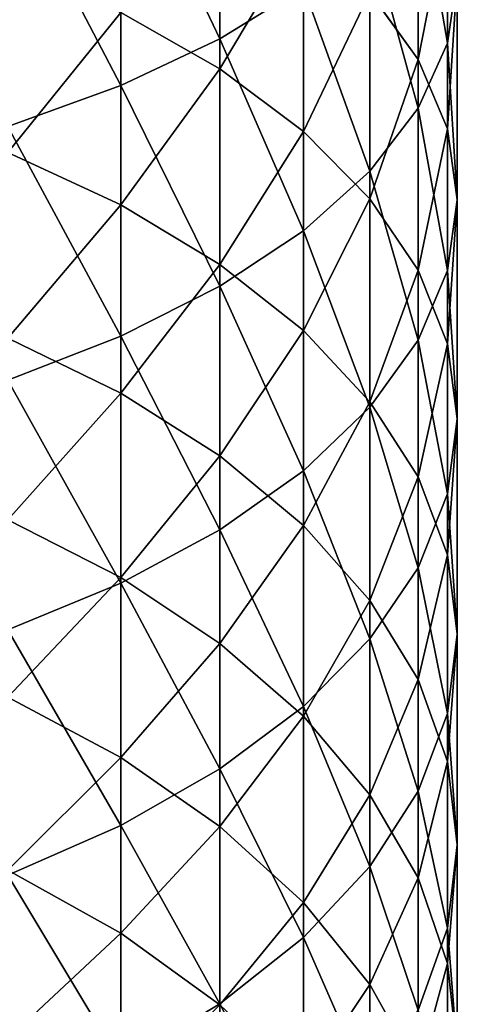
# Model space of a CAD drawing. Units: millimetres. Extents: x -30 to 1830, y -30 to 400.
# Drawn here: x 19 to 30, y 85 to 110 of the extents above; entities that cross this region are included whole.
import ezdxf

# ---------------------------------------------------------------- set-up
doc = ezdxf.new("R2010")
doc.units = ezdxf.units.MM
doc.layers.get('0').update_dxf_attribs({"true_color": 0xff5454})

# ---------------------------------------------------------------- blocks, each defined once
blk = doc.blocks.new('Component_1')
for p, q in [((53.801, 139.92, 798.81), (53.801, 146.473, 801.651)), ((59.743, 139.81, 782.887), (59.743, 145.842, 785.74)), ((51.213, 138.703, 801.498), (51.213, 145.344, 804.377)), ((58.978, 139.381, 769.536), (58.978, 144.977, 772.41)), ((53.801, 139.133, 757.387), (53.801, 144.331, 760.276)), ((58.978, 138.108, 786.339), (58.978, 144.254, 789.246)), ((59.743, 137.567, 772.93), (59.743, 143.274, 775.862)), ((55.981, 137.501, 760.213), (55.981, 142.793, 763.154)), ((57.716, 136.464, 789.672), (57.716, 142.72, 792.631)), ((60, 141.542, 779.375), (59.743, 139.81, 782.887)), ((60, 135.721, 776.384), (60, 141.542, 779.375)), ((55.981, 141.267, 795.838), (53.801, 139.92, 798.81)), ((55.981, 134.907, 792.829), (55.981, 141.267, 795.838)), ((57.716, 135.741, 763.261), (57.716, 141.133, 766.258)), ((57.716, 141.133, 766.258), (58.978, 139.381, 769.536)), ((51.213, 135.59, 751.824), (51.213, 140.608, 754.831)), ((51.213, 140.608, 754.831), (53.801, 139.133, 757.387)), ((53.801, 139.92, 798.81), (51.213, 138.703, 801.498)), ((53.801, 133.464, 795.756), (53.801, 139.92, 798.81)), ((59.743, 139.81, 782.887), (58.978, 138.108, 786.339)), ((59.743, 133.875, 779.838), (59.743, 139.81, 782.887)), ((58.978, 133.883, 766.48), (58.978, 139.381, 769.536)), ((58.978, 139.381, 769.536), (59.743, 137.567, 772.93)), ((53.801, 134.032, 754.33), (53.801, 139.133, 757.387)), ((53.801, 139.133, 757.387), (55.981, 137.501, 760.213)), ((51.213, 138.703, 801.498), (48.263, 137.635, 803.855)), ((51.213, 132.159, 798.403), (51.213, 138.703, 801.498)), ((58.978, 138.108, 786.339), (57.716, 136.464, 789.672)), ((58.978, 132.06, 783.233), (58.978, 138.108, 786.339)), ((55.981, 132.309, 757.101), (55.981, 137.501, 760.213)), ((55.981, 137.501, 760.213), (57.716, 135.741, 763.261)), ((59.743, 131.958, 769.813), (59.743, 137.567, 772.93)), ((59.743, 137.567, 772.93), (60, 135.721, 776.384)), ((48.263, 136.956, 749.626), (51.213, 135.59, 751.824)), ((57.716, 136.464, 789.672), (55.981, 134.907, 792.829)), ((57.716, 130.308, 786.511), (57.716, 136.464, 789.672)), ((57.716, 130.45, 760.09), (57.716, 135.741, 763.261)), ((57.716, 135.741, 763.261), (58.978, 133.883, 766.48)), ((60, 135.721, 776.384), (59.743, 133.875, 779.838)), ((60, 130, 773.205), (60, 135.721, 776.384)), ((51.213, 130.673, 748.653), (51.213, 135.59, 751.824)), ((51.213, 135.59, 751.824), (53.801, 134.032, 754.33)), ((55.981, 134.907, 792.829), (53.801, 133.464, 795.756)), ((55.981, 128.649, 789.615), (55.981, 134.907, 792.829)), ((53.801, 129.034, 751.107), (53.801, 134.032, 754.33)), ((53.801, 134.032, 754.33), (55.981, 132.309, 757.101)), ((58.978, 128.487, 763.246), (58.978, 133.883, 766.48)), ((58.978, 133.883, 766.48), (59.743, 131.958, 769.813)), ((59.743, 133.875, 779.838), (58.978, 132.06, 783.233)), ((59.743, 128.042, 776.597), (59.743, 133.875, 779.838)), ((53.801, 133.464, 795.756), (51.213, 132.159, 798.403)), ((53.801, 127.11, 792.493), (53.801, 133.464, 795.756)), ((51.213, 132.159, 798.403), (48.263, 131.014, 800.724)), ((48.263, 132.111, 746.502), (51.213, 130.673, 748.653)), ((51.213, 125.719, 795.095), (51.213, 132.159, 798.403)), ((55.981, 127.221, 753.82), (55.981, 132.309, 757.101)), ((55.981, 132.309, 757.101), (57.716, 130.45, 760.09)), ((58.978, 132.06, 783.233), (57.716, 130.308, 786.511)), ((58.978, 126.117, 779.93), (58.978, 132.06, 783.233)), ((59.743, 126.455, 766.515), (59.743, 131.958, 769.813)), ((59.743, 131.958, 769.813), (60, 130, 773.205)), ((51.213, 125.862, 745.324), (51.213, 130.673, 748.653)), ((51.213, 130.673, 748.653), (53.801, 129.034, 751.107)), ((57.716, 130.308, 786.511), (55.981, 128.649, 789.615)), ((57.716, 125.265, 756.747), (57.716, 130.45, 760.09)), ((57.716, 130.45, 760.09), (58.978, 128.487, 763.246)), ((57.716, 124.259, 783.149), (57.716, 130.308, 786.511)), ((60, 130, 773.205), (59.743, 128.042, 776.597)), ((60, 124.386, 769.84), (60, 130, 773.205)), ((53.801, 124.144, 747.722), (53.801, 129.034, 751.107)), ((53.801, 129.034, 751.107), (55.981, 127.221, 753.82)), ((55.981, 128.649, 789.615), (53.801, 127.11, 792.493)), ((55.981, 122.499, 786.197), (55.981, 128.649, 789.615)), ((58.978, 123.2, 759.837), (58.978, 128.487, 763.246)), ((58.978, 128.487, 763.246), (59.743, 126.455, 766.515)), ((59.743, 128.042, 776.597), (58.978, 126.117, 779.93)), ((59.743, 122.318, 773.166), (59.743, 128.042, 776.597)), ((48.263, 127.37, 743.221), (51.213, 125.862, 745.324)), ((55.981, 122.243, 750.375), (55.981, 127.221, 753.82)), ((55.981, 127.221, 753.82), (57.716, 125.265, 756.747)), ((53.801, 127.11, 792.493), (51.213, 125.719, 795.095)), ((53.801, 120.867, 789.023), (53.801, 127.11, 792.493)), ((59.743, 121.062, 763.038), (59.743, 126.455, 766.515)), ((59.743, 126.455, 766.515), (60, 124.386, 769.84)), ((58.978, 126.117, 779.93), (57.716, 124.259, 783.149)), ((58.978, 120.286, 776.435), (58.978, 126.117, 779.93)), ((51.213, 125.719, 795.095), (48.263, 124.5, 797.377)), ((51.213, 121.163, 741.839), (51.213, 125.862, 745.324)), ((51.213, 125.862, 745.324), (53.801, 124.144, 747.722)), ((51.213, 119.392, 791.579), (51.213, 125.719, 795.095)), ((57.716, 120.192, 753.236), (57.716, 125.265, 756.747)), ((57.716, 125.265, 756.747), (58.978, 123.2, 759.837)), ((60, 124.386, 769.84), (59.743, 122.318, 773.166)), ((60, 118.886, 766.294), (60, 124.386, 769.84)), ((53.801, 119.367, 744.18), (53.801, 124.144, 747.722)), ((53.801, 124.144, 747.722), (55.981, 122.243, 750.375)), ((57.716, 124.259, 783.149), (55.981, 122.499, 786.197)), ((57.716, 118.323, 779.591), (57.716, 124.259, 783.149)), ((58.978, 118.028, 756.257), (58.978, 123.2, 759.837)), ((58.978, 123.2, 759.837), (59.743, 121.062, 763.038)), ((48.263, 122.739, 739.786), (51.213, 121.163, 741.839)), ((55.981, 122.499, 786.197), (53.801, 120.867, 789.023)), ((55.981, 116.464, 782.58), (55.981, 122.499, 786.197)), ((59.743, 122.318, 773.166), (58.978, 120.286, 776.435)), ((59.743, 116.71, 769.55), (59.743, 122.318, 773.166)), ((55.981, 117.38, 746.769), (55.981, 122.243, 750.375)), ((55.981, 122.243, 750.375), (57.716, 120.192, 753.236)), ((51.213, 116.581, 738.202), (51.213, 121.163, 741.839)), ((51.213, 121.163, 741.839), (53.801, 119.367, 744.18)), ((59.743, 115.786, 759.386), (59.743, 121.062, 763.038)), ((59.743, 121.062, 763.038), (60, 118.886, 766.294)), ((53.801, 120.867, 789.023), (51.213, 119.392, 791.579)), ((53.801, 114.741, 785.351), (53.801, 120.867, 789.023)), ((58.978, 120.286, 776.435), (57.716, 118.323, 779.591)), ((58.978, 114.572, 772.751), (58.978, 120.286, 776.435)), ((57.716, 115.238, 749.561), (57.716, 120.192, 753.236)), ((57.716, 120.192, 753.236), (58.978, 118.028, 756.257)), ((51.213, 119.392, 791.579), (48.263, 118.098, 793.82)), ((51.213, 113.183, 787.857), (51.213, 119.392, 791.579)), ((53.801, 114.709, 740.483), (53.801, 119.367, 744.18)), ((53.801, 119.367, 744.18), (55.981, 117.38, 746.769)), ((60, 118.886, 766.294), (59.743, 116.71, 769.55)), ((60, 113.504, 762.569), (60, 118.886, 766.294)), ((48.263, 118.222, 736.202), (51.213, 116.581, 738.202)), ((57.716, 118.323, 779.591), (55.981, 116.464, 782.58)), ((57.716, 112.507, 775.841), (57.716, 118.323, 779.591)), ((58.978, 112.975, 752.51), (58.978, 118.028, 756.257)), ((58.978, 118.028, 756.257), (59.743, 115.786, 759.386)), ((55.981, 112.639, 743.005), (55.981, 117.38, 746.769)), ((55.981, 117.38, 746.769), (57.716, 115.238, 749.561)), ((59.743, 116.71, 769.55), (58.978, 114.572, 772.751)), ((59.743, 111.223, 765.753), (59.743, 116.71, 769.55)), ((51.213, 112.12, 734.417), (51.213, 116.581, 738.202)), ((51.213, 116.581, 738.202), (53.801, 114.709, 740.483)), ((55.981, 116.464, 782.58), (53.801, 114.741, 785.351)), ((55.981, 110.551, 778.768), (55.981, 116.464, 782.58)), ((59.743, 110.632, 755.564), (59.743, 115.786, 759.386)), ((59.743, 115.786, 759.386), (60, 113.504, 762.569)), ((57.716, 110.405, 745.726), (57.716, 115.238, 749.561)), ((57.716, 115.238, 749.561), (58.978, 112.975, 752.51)), ((53.801, 114.741, 785.351), (51.213, 113.183, 787.857)), ((53.801, 108.738, 781.481), (53.801, 114.741, 785.351))]:
    blk.add_line(p, q)
mesh = blk.add_polyface()
corners = [(55.981, 141.267, 795.838), (53.801, 146.473, 801.651), (53.801, 139.92, 798.81), (55.981, 147.722, 798.636)]
mesh.append_faces([[corners[k] for k in face] for face in [(0, 1, 2), (1, 0, 3)]], dxfattribs={"vtx0": -1})
mesh = blk.add_polyface()
corners = [(60, 141.542, 779.375), (59.743, 145.842, 785.74), (59.743, 139.81, 782.887), (60, 147.459, 782.173)]
mesh.append_faces([[corners[k] for k in face] for face in [(0, 1, 2), (1, 0, 3)]], dxfattribs={"vtx0": -1})
mesh = blk.add_polyface()
corners = [(53.801, 139.92, 798.81), (51.213, 145.344, 804.377), (51.213, 138.703, 801.498), (53.801, 146.473, 801.651)]
mesh.append_faces([[corners[k] for k in face] for face in [(0, 1, 2), (1, 0, 3)]], dxfattribs={"vtx0": -1})
mesh = blk.add_polyface()
corners = [(57.716, 141.133, 766.258), (58.978, 144.977, 772.41), (58.978, 139.381, 769.536), (57.716, 146.621, 769.077)]
mesh.append_faces([[corners[k] for k in face] for face in [(0, 1, 2), (1, 0, 3)]], dxfattribs={"vtx0": -1})
mesh = blk.add_polyface()
corners = [(51.213, 140.608, 754.831), (53.801, 144.331, 760.276), (53.801, 139.133, 757.387), (51.213, 145.722, 757.673)]
mesh.append_faces([[corners[k] for k in face] for face in [(0, 1, 2), (1, 0, 3)]], dxfattribs={"vtx0": -1})
mesh = blk.add_polyface()
corners = [(59.743, 139.81, 782.887), (58.978, 144.254, 789.246), (58.978, 138.108, 786.339), (59.743, 145.842, 785.74)]
mesh.append_faces([[corners[k] for k in face] for face in [(0, 1, 2), (1, 0, 3)]], dxfattribs={"vtx0": -1})
mesh = blk.add_polyface()
corners = [(51.213, 138.703, 801.498), (48.263, 144.354, 806.768), (48.263, 137.635, 803.855), (51.213, 145.344, 804.377)]
mesh.append_faces([[corners[k] for k in face] for face in [(0, 1, 2), (1, 0, 3)]], dxfattribs={"vtx0": -1})
mesh = blk.add_polyface()
corners = [(58.978, 139.381, 769.536), (59.743, 143.274, 775.862), (59.743, 137.567, 772.93), (58.978, 144.977, 772.41)]
mesh.append_faces([[corners[k] for k in face] for face in [(0, 1, 2), (1, 0, 3)]], dxfattribs={"vtx0": -1})
mesh = blk.add_polyface()
corners = [(53.801, 139.133, 757.387), (55.981, 142.793, 763.154), (55.981, 137.501, 760.213), (53.801, 144.331, 760.276)]
mesh.append_faces([[corners[k] for k in face] for face in [(0, 1, 2), (1, 0, 3)]], dxfattribs={"vtx0": -1})
mesh = blk.add_polyface()
corners = [(58.978, 138.108, 786.339), (57.716, 142.72, 792.631), (57.716, 136.464, 789.672), (58.978, 144.254, 789.246)]
mesh.append_faces([[corners[k] for k in face] for face in [(0, 1, 2), (1, 0, 3)]], dxfattribs={"vtx0": -1})
mesh = blk.add_polyface()
corners = [(59.743, 137.567, 772.93), (60, 141.542, 779.375), (60, 135.721, 776.384), (59.743, 143.274, 775.862)]
mesh.append_faces([[corners[k] for k in face] for face in [(0, 1, 2), (1, 0, 3)]], dxfattribs={"vtx0": -1})
mesh = blk.add_polyface()
corners = [(55.981, 137.501, 760.213), (57.716, 141.133, 766.258), (57.716, 135.741, 763.261), (55.981, 142.793, 763.154)]
mesh.append_faces([[corners[k] for k in face] for face in [(0, 1, 2), (1, 0, 3)]], dxfattribs={"vtx0": -1})
mesh = blk.add_polyface()
corners = [(57.716, 136.464, 789.672), (55.981, 141.267, 795.838), (55.981, 134.907, 792.829), (57.716, 142.72, 792.631)]
mesh.append_faces([[corners[k] for k in face] for face in [(0, 1, 2), (1, 0, 3)]], dxfattribs={"vtx0": -1})
mesh = blk.add_polyface()
corners = [(48.263, 136.956, 749.626), (51.213, 140.608, 754.831), (51.213, 135.59, 751.824), (48.263, 141.902, 752.59)]
mesh.append_faces([[corners[k] for k in face] for face in [(0, 1, 2), (1, 0, 3)]], dxfattribs={"vtx0": -1})
mesh = blk.add_polyface()
corners = [(60, 135.721, 776.384), (59.743, 139.81, 782.887), (59.743, 133.875, 779.838), (60, 141.542, 779.375)]
mesh.append_faces([[corners[k] for k in face] for face in [(0, 1, 2), (1, 0, 3)]], dxfattribs={"vtx0": -1})
mesh = blk.add_polyface()
corners = [(55.981, 134.907, 792.829), (53.801, 139.92, 798.81), (53.801, 133.464, 795.756), (55.981, 141.267, 795.838)]
mesh.append_faces([[corners[k] for k in face] for face in [(0, 1, 2), (1, 0, 3)]], dxfattribs={"vtx0": -1})
mesh = blk.add_polyface()
corners = [(57.716, 135.741, 763.261), (58.978, 139.381, 769.536), (58.978, 133.883, 766.48), (57.716, 141.133, 766.258)]
mesh.append_faces([[corners[k] for k in face] for face in [(0, 1, 2), (1, 0, 3)]], dxfattribs={"vtx0": -1})
mesh = blk.add_polyface()
corners = [(51.213, 135.59, 751.824), (53.801, 139.133, 757.387), (53.801, 134.032, 754.33), (51.213, 140.608, 754.831)]
mesh.append_faces([[corners[k] for k in face] for face in [(0, 1, 2), (1, 0, 3)]], dxfattribs={"vtx0": -1})
mesh = blk.add_polyface()
corners = [(53.801, 133.464, 795.756), (51.213, 138.703, 801.498), (51.213, 132.159, 798.403), (53.801, 139.92, 798.81)]
mesh.append_faces([[corners[k] for k in face] for face in [(0, 1, 2), (1, 0, 3)]], dxfattribs={"vtx0": -1})
mesh = blk.add_polyface()
corners = [(59.743, 133.875, 779.838), (58.978, 138.108, 786.339), (58.978, 132.06, 783.233), (59.743, 139.81, 782.887)]
mesh.append_faces([[corners[k] for k in face] for face in [(0, 1, 2), (1, 0, 3)]], dxfattribs={"vtx0": -1})
mesh = blk.add_polyface()
corners = [(58.978, 133.883, 766.48), (59.743, 137.567, 772.93), (59.743, 131.958, 769.813), (58.978, 139.381, 769.536)]
mesh.append_faces([[corners[k] for k in face] for face in [(0, 1, 2), (1, 0, 3)]], dxfattribs={"vtx0": -1})
mesh = blk.add_polyface()
corners = [(53.801, 134.032, 754.33), (55.981, 137.501, 760.213), (55.981, 132.309, 757.101), (53.801, 139.133, 757.387)]
mesh.append_faces([[corners[k] for k in face] for face in [(0, 1, 2), (1, 0, 3)]], dxfattribs={"vtx0": -1})
mesh = blk.add_polyface()
corners = [(51.213, 132.159, 798.403), (48.263, 137.635, 803.855), (48.263, 131.014, 800.724), (51.213, 138.703, 801.498)]
mesh.append_faces([[corners[k] for k in face] for face in [(0, 1, 2), (1, 0, 3)]], dxfattribs={"vtx0": -1})
mesh = blk.add_polyface()
corners = [(58.978, 132.06, 783.233), (57.716, 136.464, 789.672), (57.716, 130.308, 786.511), (58.978, 138.108, 786.339)]
mesh.append_faces([[corners[k] for k in face] for face in [(0, 1, 2), (1, 0, 3)]], dxfattribs={"vtx0": -1})
mesh = blk.add_polyface()
corners = [(55.981, 132.309, 757.101), (57.716, 135.741, 763.261), (57.716, 130.45, 760.09), (55.981, 137.501, 760.213)]
mesh.append_faces([[corners[k] for k in face] for face in [(0, 1, 2), (1, 0, 3)]], dxfattribs={"vtx0": -1})
mesh = blk.add_polyface()
corners = [(59.743, 131.958, 769.813), (60, 135.721, 776.384), (60, 130, 773.205), (59.743, 137.567, 772.93)]
mesh.append_faces([[corners[k] for k in face] for face in [(0, 1, 2), (1, 0, 3)]], dxfattribs={"vtx0": -1})
mesh = blk.add_polyface()
corners = [(48.263, 132.111, 746.502), (51.213, 135.59, 751.824), (51.213, 130.673, 748.653), (48.263, 136.956, 749.626)]
mesh.append_faces([[corners[k] for k in face] for face in [(0, 1, 2), (1, 0, 3)]], dxfattribs={"vtx0": -1})
mesh = blk.add_polyface()
corners = [(57.716, 130.308, 786.511), (55.981, 134.907, 792.829), (55.981, 128.649, 789.615), (57.716, 136.464, 789.672)]
mesh.append_faces([[corners[k] for k in face] for face in [(0, 1, 2), (1, 0, 3)]], dxfattribs={"vtx0": -1})
mesh = blk.add_polyface()
corners = [(57.716, 130.45, 760.09), (58.978, 133.883, 766.48), (58.978, 128.487, 763.246), (57.716, 135.741, 763.261)]
mesh.append_faces([[corners[k] for k in face] for face in [(0, 1, 2), (1, 0, 3)]], dxfattribs={"vtx0": -1})
mesh = blk.add_polyface()
corners = [(60, 130, 773.205), (59.743, 133.875, 779.838), (59.743, 128.042, 776.597), (60, 135.721, 776.384)]
mesh.append_faces([[corners[k] for k in face] for face in [(0, 1, 2), (1, 0, 3)]], dxfattribs={"vtx0": -1})
mesh = blk.add_polyface()
corners = [(51.213, 130.673, 748.653), (53.801, 134.032, 754.33), (53.801, 129.034, 751.107), (51.213, 135.59, 751.824)]
mesh.append_faces([[corners[k] for k in face] for face in [(0, 1, 2), (1, 0, 3)]], dxfattribs={"vtx0": -1})
mesh = blk.add_polyface()
corners = [(55.981, 128.649, 789.615), (53.801, 133.464, 795.756), (53.801, 127.11, 792.493), (55.981, 134.907, 792.829)]
mesh.append_faces([[corners[k] for k in face] for face in [(0, 1, 2), (1, 0, 3)]], dxfattribs={"vtx0": -1})
mesh = blk.add_polyface()
corners = [(53.801, 129.034, 751.107), (55.981, 132.309, 757.101), (55.981, 127.221, 753.82), (53.801, 134.032, 754.33)]
mesh.append_faces([[corners[k] for k in face] for face in [(0, 1, 2), (1, 0, 3)]], dxfattribs={"vtx0": -1})
mesh = blk.add_polyface()
corners = [(58.978, 128.487, 763.246), (59.743, 131.958, 769.813), (59.743, 126.455, 766.515), (58.978, 133.883, 766.48)]
mesh.append_faces([[corners[k] for k in face] for face in [(0, 1, 2), (1, 0, 3)]], dxfattribs={"vtx0": -1})
mesh = blk.add_polyface()
corners = [(59.743, 128.042, 776.597), (58.978, 132.06, 783.233), (58.978, 126.117, 779.93), (59.743, 133.875, 779.838)]
mesh.append_faces([[corners[k] for k in face] for face in [(0, 1, 2), (1, 0, 3)]], dxfattribs={"vtx0": -1})
mesh = blk.add_polyface()
corners = [(53.801, 127.11, 792.493), (51.213, 132.159, 798.403), (51.213, 125.719, 795.095), (53.801, 133.464, 795.756)]
mesh.append_faces([[corners[k] for k in face] for face in [(0, 1, 2), (1, 0, 3)]], dxfattribs={"vtx0": -1})
mesh = blk.add_polyface()
corners = [(51.213, 125.719, 795.095), (48.263, 131.014, 800.724), (48.263, 124.5, 797.377), (51.213, 132.159, 798.403)]
mesh.append_faces([[corners[k] for k in face] for face in [(0, 1, 2), (1, 0, 3)]], dxfattribs={"vtx0": -1})
mesh = blk.add_polyface()
corners = [(48.263, 127.37, 743.221), (51.213, 130.673, 748.653), (51.213, 125.862, 745.324), (48.263, 132.111, 746.502)]
mesh.append_faces([[corners[k] for k in face] for face in [(0, 1, 2), (1, 0, 3)]], dxfattribs={"vtx0": -1})
mesh = blk.add_polyface()
corners = [(55.981, 127.221, 753.82), (57.716, 130.45, 760.09), (57.716, 125.265, 756.747), (55.981, 132.309, 757.101)]
mesh.append_faces([[corners[k] for k in face] for face in [(0, 1, 2), (1, 0, 3)]], dxfattribs={"vtx0": -1})
mesh = blk.add_polyface()
corners = [(58.978, 126.117, 779.93), (57.716, 130.308, 786.511), (57.716, 124.259, 783.149), (58.978, 132.06, 783.233)]
mesh.append_faces([[corners[k] for k in face] for face in [(0, 1, 2), (1, 0, 3)]], dxfattribs={"vtx0": -1})
mesh = blk.add_polyface()
corners = [(59.743, 126.455, 766.515), (60, 130, 773.205), (60, 124.386, 769.84), (59.743, 131.958, 769.813)]
mesh.append_faces([[corners[k] for k in face] for face in [(0, 1, 2), (1, 0, 3)]], dxfattribs={"vtx0": -1})
mesh = blk.add_polyface()
corners = [(51.213, 125.862, 745.324), (53.801, 129.034, 751.107), (53.801, 124.144, 747.722), (51.213, 130.673, 748.653)]
mesh.append_faces([[corners[k] for k in face] for face in [(0, 1, 2), (1, 0, 3)]], dxfattribs={"vtx0": -1})
mesh = blk.add_polyface()
corners = [(57.716, 124.259, 783.149), (55.981, 128.649, 789.615), (55.981, 122.499, 786.197), (57.716, 130.308, 786.511)]
mesh.append_faces([[corners[k] for k in face] for face in [(0, 1, 2), (1, 0, 3)]], dxfattribs={"vtx0": -1})
mesh = blk.add_polyface()
corners = [(57.716, 125.265, 756.747), (58.978, 128.487, 763.246), (58.978, 123.2, 759.837), (57.716, 130.45, 760.09)]
mesh.append_faces([[corners[k] for k in face] for face in [(0, 1, 2), (1, 0, 3)]], dxfattribs={"vtx0": -1})
mesh = blk.add_polyface()
corners = [(60, 124.386, 769.84), (59.743, 128.042, 776.597), (59.743, 122.318, 773.166), (60, 130, 773.205)]
mesh.append_faces([[corners[k] for k in face] for face in [(0, 1, 2), (1, 0, 3)]], dxfattribs={"vtx0": -1})
mesh = blk.add_polyface()
corners = [(53.801, 124.144, 747.722), (55.981, 127.221, 753.82), (55.981, 122.243, 750.375), (53.801, 129.034, 751.107)]
mesh.append_faces([[corners[k] for k in face] for face in [(0, 1, 2), (1, 0, 3)]], dxfattribs={"vtx0": -1})
mesh = blk.add_polyface()
corners = [(55.981, 122.499, 786.197), (53.801, 127.11, 792.493), (53.801, 120.867, 789.023), (55.981, 128.649, 789.615)]
mesh.append_faces([[corners[k] for k in face] for face in [(0, 1, 2), (1, 0, 3)]], dxfattribs={"vtx0": -1})
mesh = blk.add_polyface()
corners = [(58.978, 123.2, 759.837), (59.743, 126.455, 766.515), (59.743, 121.062, 763.038), (58.978, 128.487, 763.246)]
mesh.append_faces([[corners[k] for k in face] for face in [(0, 1, 2), (1, 0, 3)]], dxfattribs={"vtx0": -1})
mesh = blk.add_polyface()
corners = [(59.743, 122.318, 773.166), (58.978, 126.117, 779.93), (58.978, 120.286, 776.435), (59.743, 128.042, 776.597)]
mesh.append_faces([[corners[k] for k in face] for face in [(0, 1, 2), (1, 0, 3)]], dxfattribs={"vtx0": -1})
mesh = blk.add_polyface()
corners = [(48.263, 122.739, 739.786), (51.213, 125.862, 745.324), (51.213, 121.163, 741.839), (48.263, 127.37, 743.221)]
mesh.append_faces([[corners[k] for k in face] for face in [(0, 1, 2), (1, 0, 3)]], dxfattribs={"vtx0": -1})
mesh = blk.add_polyface()
corners = [(55.981, 122.243, 750.375), (57.716, 125.265, 756.747), (57.716, 120.192, 753.236), (55.981, 127.221, 753.82)]
mesh.append_faces([[corners[k] for k in face] for face in [(0, 1, 2), (1, 0, 3)]], dxfattribs={"vtx0": -1})
mesh = blk.add_polyface()
corners = [(53.801, 120.867, 789.023), (51.213, 125.719, 795.095), (51.213, 119.392, 791.579), (53.801, 127.11, 792.493)]
mesh.append_faces([[corners[k] for k in face] for face in [(0, 1, 2), (1, 0, 3)]], dxfattribs={"vtx0": -1})
mesh = blk.add_polyface()
corners = [(59.743, 121.062, 763.038), (60, 124.386, 769.84), (60, 118.886, 766.294), (59.743, 126.455, 766.515)]
mesh.append_faces([[corners[k] for k in face] for face in [(0, 1, 2), (1, 0, 3)]], dxfattribs={"vtx0": -1})
mesh = blk.add_polyface()
corners = [(58.978, 120.286, 776.435), (57.716, 124.259, 783.149), (57.716, 118.323, 779.591), (58.978, 126.117, 779.93)]
mesh.append_faces([[corners[k] for k in face] for face in [(0, 1, 2), (1, 0, 3)]], dxfattribs={"vtx0": -1})
mesh = blk.add_polyface()
corners = [(51.213, 119.392, 791.579), (48.263, 124.5, 797.377), (48.263, 118.098, 793.82), (51.213, 125.719, 795.095)]
mesh.append_faces([[corners[k] for k in face] for face in [(0, 1, 2), (1, 0, 3)]], dxfattribs={"vtx0": -1})
mesh = blk.add_polyface()
corners = [(51.213, 121.163, 741.839), (53.801, 124.144, 747.722), (53.801, 119.367, 744.18), (51.213, 125.862, 745.324)]
mesh.append_faces([[corners[k] for k in face] for face in [(0, 1, 2), (1, 0, 3)]], dxfattribs={"vtx0": -1})
mesh = blk.add_polyface()
corners = [(57.716, 120.192, 753.236), (58.978, 123.2, 759.837), (58.978, 118.028, 756.257), (57.716, 125.265, 756.747)]
mesh.append_faces([[corners[k] for k in face] for face in [(0, 1, 2), (1, 0, 3)]], dxfattribs={"vtx0": -1})
mesh = blk.add_polyface()
corners = [(60, 118.886, 766.294), (59.743, 122.318, 773.166), (59.743, 116.71, 769.55), (60, 124.386, 769.84)]
mesh.append_faces([[corners[k] for k in face] for face in [(0, 1, 2), (1, 0, 3)]], dxfattribs={"vtx0": -1})
mesh = blk.add_polyface()
corners = [(53.801, 119.367, 744.18), (55.981, 122.243, 750.375), (55.981, 117.38, 746.769), (53.801, 124.144, 747.722)]
mesh.append_faces([[corners[k] for k in face] for face in [(0, 1, 2), (1, 0, 3)]], dxfattribs={"vtx0": -1})
mesh = blk.add_polyface()
corners = [(57.716, 118.323, 779.591), (55.981, 122.499, 786.197), (55.981, 116.464, 782.58), (57.716, 124.259, 783.149)]
mesh.append_faces([[corners[k] for k in face] for face in [(0, 1, 2), (1, 0, 3)]], dxfattribs={"vtx0": -1})
mesh = blk.add_polyface()
corners = [(58.978, 118.028, 756.257), (59.743, 121.062, 763.038), (59.743, 115.786, 759.386), (58.978, 123.2, 759.837)]
mesh.append_faces([[corners[k] for k in face] for face in [(0, 1, 2), (1, 0, 3)]], dxfattribs={"vtx0": -1})
mesh = blk.add_polyface()
corners = [(48.263, 118.222, 736.202), (51.213, 121.163, 741.839), (51.213, 116.581, 738.202), (48.263, 122.739, 739.786)]
mesh.append_faces([[corners[k] for k in face] for face in [(0, 1, 2), (1, 0, 3)]], dxfattribs={"vtx0": -1})
mesh = blk.add_polyface()
corners = [(55.981, 116.464, 782.58), (53.801, 120.867, 789.023), (53.801, 114.741, 785.351), (55.981, 122.499, 786.197)]
mesh.append_faces([[corners[k] for k in face] for face in [(0, 1, 2), (1, 0, 3)]], dxfattribs={"vtx0": -1})
mesh = blk.add_polyface()
corners = [(59.743, 116.71, 769.55), (58.978, 120.286, 776.435), (58.978, 114.572, 772.751), (59.743, 122.318, 773.166)]
mesh.append_faces([[corners[k] for k in face] for face in [(0, 1, 2), (1, 0, 3)]], dxfattribs={"vtx0": -1})
mesh = blk.add_polyface()
corners = [(55.981, 117.38, 746.769), (57.716, 120.192, 753.236), (57.716, 115.238, 749.561), (55.981, 122.243, 750.375)]
mesh.append_faces([[corners[k] for k in face] for face in [(0, 1, 2), (1, 0, 3)]], dxfattribs={"vtx0": -1})
mesh = blk.add_polyface()
corners = [(51.213, 116.581, 738.202), (53.801, 119.367, 744.18), (53.801, 114.709, 740.483), (51.213, 121.163, 741.839)]
mesh.append_faces([[corners[k] for k in face] for face in [(0, 1, 2), (1, 0, 3)]], dxfattribs={"vtx0": -1})
mesh = blk.add_polyface()
corners = [(59.743, 115.786, 759.386), (60, 118.886, 766.294), (60, 113.504, 762.569), (59.743, 121.062, 763.038)]
mesh.append_faces([[corners[k] for k in face] for face in [(0, 1, 2), (1, 0, 3)]], dxfattribs={"vtx0": -1})
mesh = blk.add_polyface()
corners = [(53.801, 114.741, 785.351), (51.213, 119.392, 791.579), (51.213, 113.183, 787.857), (53.801, 120.867, 789.023)]
mesh.append_faces([[corners[k] for k in face] for face in [(0, 1, 2), (1, 0, 3)]], dxfattribs={"vtx0": -1})
mesh = blk.add_polyface()
corners = [(58.978, 114.572, 772.751), (57.716, 118.323, 779.591), (57.716, 112.507, 775.841), (58.978, 120.286, 776.435)]
mesh.append_faces([[corners[k] for k in face] for face in [(0, 1, 2), (1, 0, 3)]], dxfattribs={"vtx0": -1})
mesh = blk.add_polyface()
corners = [(57.716, 115.238, 749.561), (58.978, 118.028, 756.257), (58.978, 112.975, 752.51), (57.716, 120.192, 753.236)]
mesh.append_faces([[corners[k] for k in face] for face in [(0, 1, 2), (1, 0, 3)]], dxfattribs={"vtx0": -1})
mesh = blk.add_polyface()
corners = [(51.213, 113.183, 787.857), (48.263, 118.098, 793.82), (48.263, 111.816, 790.055), (51.213, 119.392, 791.579)]
mesh.append_faces([[corners[k] for k in face] for face in [(0, 1, 2), (1, 0, 3)]], dxfattribs={"vtx0": -1})
mesh = blk.add_polyface()
corners = [(53.801, 114.709, 740.483), (55.981, 117.38, 746.769), (55.981, 112.639, 743.005), (53.801, 119.367, 744.18)]
mesh.append_faces([[corners[k] for k in face] for face in [(0, 1, 2), (1, 0, 3)]], dxfattribs={"vtx0": -1})
mesh = blk.add_polyface()
corners = [(60, 113.504, 762.569), (59.743, 116.71, 769.55), (59.743, 111.223, 765.753), (60, 118.886, 766.294)]
mesh.append_faces([[corners[k] for k in face] for face in [(0, 1, 2), (1, 0, 3)]], dxfattribs={"vtx0": -1})
mesh = blk.add_polyface()
corners = [(48.263, 113.826, 732.471), (51.213, 116.581, 738.202), (51.213, 112.12, 734.417), (48.263, 118.222, 736.202)]
mesh.append_faces([[corners[k] for k in face] for face in [(0, 1, 2), (1, 0, 3)]], dxfattribs={"vtx0": -1})
mesh = blk.add_polyface()
corners = [(57.716, 112.507, 775.841), (55.981, 116.464, 782.58), (55.981, 110.551, 778.768), (57.716, 118.323, 779.591)]
mesh.append_faces([[corners[k] for k in face] for face in [(0, 1, 2), (1, 0, 3)]], dxfattribs={"vtx0": -1})
mesh = blk.add_polyface()
corners = [(58.978, 112.975, 752.51), (59.743, 115.786, 759.386), (59.743, 110.632, 755.564), (58.978, 118.028, 756.257)]
mesh.append_faces([[corners[k] for k in face] for face in [(0, 1, 2), (1, 0, 3)]], dxfattribs={"vtx0": -1})
mesh = blk.add_polyface()
corners = [(55.981, 112.639, 743.005), (57.716, 115.238, 749.561), (57.716, 110.405, 745.726), (55.981, 117.38, 746.769)]
mesh.append_faces([[corners[k] for k in face] for face in [(0, 1, 2), (1, 0, 3)]], dxfattribs={"vtx0": -1})
mesh = blk.add_polyface()
corners = [(59.743, 111.223, 765.753), (58.978, 114.572, 772.751), (58.978, 108.981, 768.882), (59.743, 116.71, 769.55)]
mesh.append_faces([[corners[k] for k in face] for face in [(0, 1, 2), (1, 0, 3)]], dxfattribs={"vtx0": -1})
mesh = blk.add_polyface()
corners = [(51.213, 112.12, 734.417), (53.801, 114.709, 740.483), (53.801, 110.174, 736.635), (51.213, 116.581, 738.202)]
mesh.append_faces([[corners[k] for k in face] for face in [(0, 1, 2), (1, 0, 3)]], dxfattribs={"vtx0": -1})
mesh = blk.add_polyface()
corners = [(55.981, 110.551, 778.768), (53.801, 114.741, 785.351), (53.801, 108.738, 781.481), (55.981, 116.464, 782.58)]
mesh.append_faces([[corners[k] for k in face] for face in [(0, 1, 2), (1, 0, 3)]], dxfattribs={"vtx0": -1})
mesh = blk.add_polyface()
corners = [(59.743, 110.632, 755.564), (60, 113.504, 762.569), (60, 108.248, 758.671), (59.743, 115.786, 759.386)]
mesh.append_faces([[corners[k] for k in face] for face in [(0, 1, 2), (1, 0, 3)]], dxfattribs={"vtx0": -1})
mesh = blk.add_polyface()
corners = [(57.716, 110.405, 745.726), (58.978, 112.975, 752.51), (58.978, 108.048, 748.599), (57.716, 115.238, 749.561)]
mesh.append_faces([[corners[k] for k in face] for face in [(0, 1, 2), (1, 0, 3)]], dxfattribs={"vtx0": -1})
mesh = blk.add_polyface()
corners = [(53.801, 108.738, 781.481), (51.213, 113.183, 787.857), (51.213, 107.099, 783.934), (53.801, 114.741, 785.351)]
mesh.append_faces([[corners[k] for k in face] for face in [(0, 1, 2), (1, 0, 3)]], dxfattribs={"vtx0": -1})

msp = doc.modelspace()

# ---------------------------------------------------------------- block references
msp.add_blockref('Component_1', (-30, -30))

doc.saveas('drawing.dxf')
